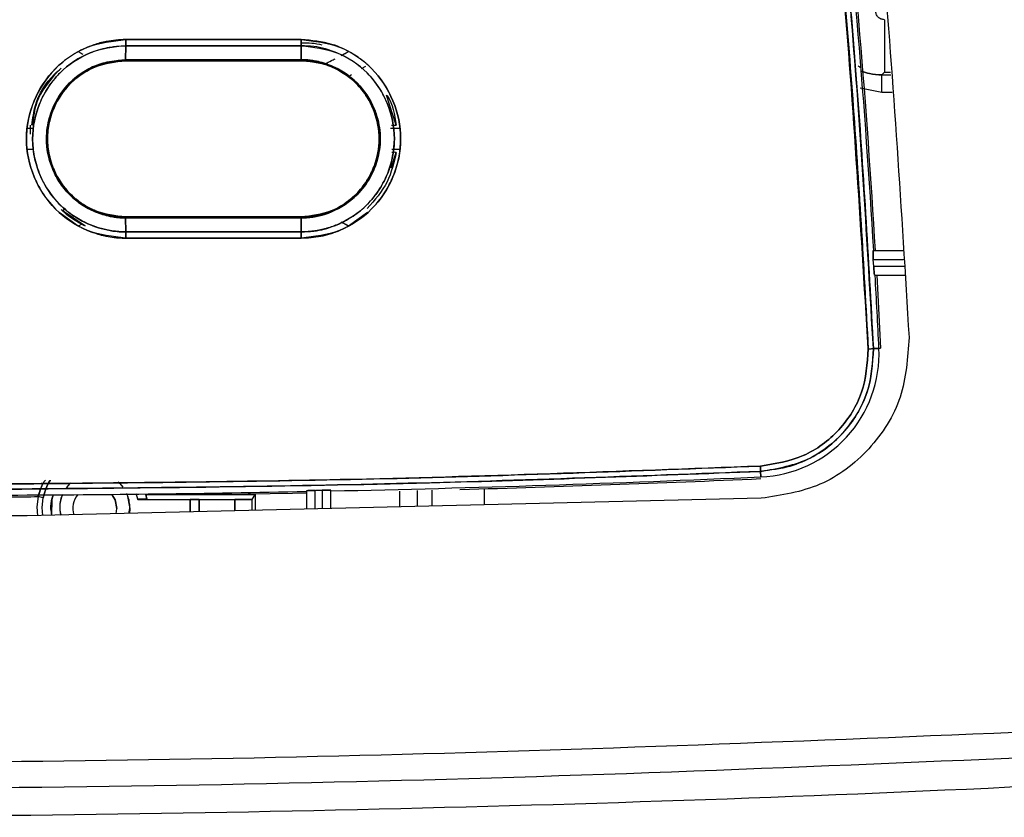
# Model space of a CAD drawing. Units: millimetres. Extents: x -2767 to -2244, y -5528 to -5146.
# Drawn here: x -2522 to -2519, y -5359 to -5356 of the extents above; entities that cross this region are included whole.
import ezdxf

# ---------------------------------------------------------------- set-up
doc = ezdxf.new("R2010")
doc.units = ezdxf.units.MM

msp = doc.modelspace()

# ---------------------------------------------------------------- linework, layer by layer
at = {"color": 7, "linetype": 'Continuous', "lineweight": 25}
for p, q in [((-2519.12143, -5355.78874), (-2519.12143, -5355.98862)), ((-2522.00342, -5355.8762), (-2522.00401, -5355.8762)), ((-2522.00348, -5355.8876), (-2522.0039, -5355.9406)), ((-2522.0039, -5355.9406), (-2522.00348, -5355.8876)), ((-2521.72287, -5355.8876), (-2521.72287, -5355.8876)), ((-2521.6185, -5355.8876), (-2521.6185, -5355.8876)), ((-2521.33718, -5355.9406), (-2521.33661, -5355.8876)), ((-2521.33661, -5355.8876), (-2521.33718, -5355.9406)), ((-2522.18446, -5355.90993), (-2522.16657, -5355.91933)), ((-2521.18564, -5355.92504), (-2521.15689, -5355.90993)), ((-2522.00401, -5355.94451), (-2521.72287, -5355.94451)), ((-2522.004, -5355.94451), (-2521.33732, -5355.94451)), ((-2521.62688, -5355.94451), (-2521.6185, -5355.94451)), ((-2521.09251, -5355.96598), (-2521.10933, -5355.97595)), ((-2521.14646, -5355.9987), (-2521.15685, -5356.00577)), ((-2521.14644, -5355.99866), (-2521.15684, -5356.00576)), ((-2521.15684, -5356.00576), (-2521.15683, -5356.00576)), ((-2521.15684, -5356.00576), (-2521.14979, -5356.01133)), ((-2521.14979, -5356.01134), (-2521.14978, -5356.01134)), ((-2519.13107, -5355.99825), (-2519.12143, -5355.98862)), ((-2519.13107, -5356.06488), (-2519.13107, -5355.99825)), ((-2520.97598, -5356.18906), (-2521.01272, -5356.0752)), ((-2522.37904, -5356.20111), (-2522.35671, -5356.20045)), ((-2522.37903, -5356.20111), (-2522.35671, -5356.20045)), ((-2522.36519, -5356.22305), (-2522.36519, -5356.18889)), ((-2521.04551, -5356.18907), (-2521.04412, -5356.19734)), ((-2520.99345, -5356.18905), (-2520.97598, -5356.18906)), ((-2520.99073, -5356.20028), (-2520.96232, -5356.20111)), ((-2522.35317, -5356.28187), (-2522.37904, -5356.28111)), ((-2522.35675, -5356.28176), (-2522.37903, -5356.28111)), ((-2521.04412, -5356.28488), (-2521.04552, -5356.29315)), ((-2521.04535, -5356.29318), (-2521.04535, -5356.29318)), ((-2520.9947, -5356.3514), (-2520.97598, -5356.29317)), ((-2520.99047, -5356.29317), (-2520.99316, -5356.29317)), ((-2520.96232, -5356.28111), (-2520.99074, -5356.28194)), ((-2520.97598, -5356.29317), (-2520.98211, -5356.29317)), ((-2522.18444, -5356.47642), (-2522.19162, -5356.47077)), ((-2521.14982, -5356.47084), (-2521.15689, -5356.4764)), ((-2521.15683, -5356.47646), (-2521.15683, -5356.47647)), ((-2522.18446, -5356.57227), (-2522.25684, -5356.52098)), ((-2522.1584, -5356.57179), (-2522.24444, -5356.51321)), ((-2522.24411, -5356.51344), (-2522.23209, -5356.50631)), ((-2521.33732, -5356.53772), (-2522.004, -5356.53772)), ((-2521.72287, -5356.53772), (-2521.72287, -5356.54163)), ((-2521.08452, -5356.52098), (-2521.1569, -5356.57227)), ((-2522.17016, -5356.56477), (-2522.18447, -5356.57229)), ((-2522.00348, -5356.59462), (-2522.0039, -5356.54162)), ((-2522.0039, -5356.54163), (-2521.33718, -5356.54163)), ((-2521.33718, -5356.54163), (-2522.0039, -5356.54163)), ((-2522.0039, -5356.54163), (-2522.00348, -5356.59462)), ((-2521.33657, -5356.59463), (-2521.33718, -5356.54163)), ((-2521.33718, -5356.54163), (-2521.33657, -5356.59463)), ((-2521.19618, -5356.5643), (-2521.19653, -5356.56411)), ((-2521.15688, -5356.57229), (-2521.16866, -5356.56611)), ((-2522.00401, -5356.60603), (-2522.00342, -5356.60603)), ((-2522.00348, -5356.59463), (-2521.33657, -5356.59463)), ((-2521.33657, -5356.59463), (-2522.00348, -5356.59463)), ((-2521.3365, -5356.6182), (-2522.00341, -5356.61819)), ((-2522.00341, -5356.61819), (-2521.3365, -5356.6182)), ((-2519.16456, -5356.66572), (-2519.05093, -5356.66572)), ((-2519.16224, -5356.72572), (-2519.16378, -5356.69905)), ((-2519.16378, -5356.69905), (-2519.04862, -5356.69905)), ((-2519.04676, -5356.72572), (-2519.16224, -5356.72572)), ((-2519.15919, -5356.75905), (-2519.04444, -5356.75905)), ((-2519.15041, -5356.75905), (-2519.13597, -5357.0365)), ((-2519.16338, -5357.03776), (-2519.1424, -5357.03681)), ((-2519.1424, -5357.03681), (-2519.16338, -5357.03776)), ((-2519.13597, -5357.0365), (-2519.15003, -5357.03718)), ((-2519.14389, -5357.03688), (-2519.13597, -5357.0365)), ((-2519.5926, -5357.48397), (-2519.59174, -5357.50393)), ((-2519.59177, -5357.50313), (-2519.59258, -5357.48397)), ((-2519.59079, -5357.5252), (-2519.59168, -5357.50393)), ((-2519.59168, -5357.50393), (-2519.59079, -5357.5252)), ((-2521.31734, -5357.57796), (-2521.31734, -5357.64772)), ((-2521.28401, -5357.64692), (-2521.28401, -5357.57612)), ((-2521.25734, -5357.57557), (-2521.25734, -5357.64628)), ((-2521.22401, -5357.64548), (-2521.22401, -5357.57603)), ((-2519.58924, -5357.60626), (-2522.37804, -5357.67316)), ((-2522.31655, -5357.604), (-2522.33613, -5357.59996)), ((-2521.96523, -5357.5882), (-2521.95756, -5357.61024)), ((-2521.95756, -5357.61024), (-2521.96304, -5357.59033)), ((-2521.95756, -5357.61024), (-2521.75876, -5357.61024)), ((-2521.92758, -5357.59238), (-2521.92368, -5357.60995)), ((-2521.92368, -5357.60995), (-2521.92758, -5357.59238)), ((-2521.62371, -5357.59221), (-2521.90708, -5357.59221)), ((-2521.90708, -5357.59221), (-2521.62371, -5357.59221)), ((-2521.75876, -5357.61024), (-2521.75876, -5357.65831)), ((-2521.75841, -5357.61083), (-2521.75876, -5357.61024)), ((-2521.75841, -5357.6583), (-2521.75841, -5357.61083)), ((-2521.72508, -5357.6575), (-2521.72508, -5357.61112)), ((-2521.72508, -5357.61112), (-2521.58944, -5357.61112)), ((-2521.72508, -5357.61112), (-2521.72508, -5357.6575)), ((-2521.62371, -5357.59221), (-2521.51169, -5357.59221)), ((-2521.58944, -5357.61112), (-2521.58944, -5357.65424)), ((-2521.58944, -5357.65424), (-2521.58944, -5357.61112)), ((-2521.52277, -5357.61054), (-2521.51169, -5357.59221)), ((-2521.52277, -5357.65265), (-2521.52277, -5357.61054)), ((-2521.51169, -5357.59221), (-2521.51169, -5357.65238)), ((-2522.03994, -5357.6651), (-2522.03734, -5357.64445)), ((-2521.99105, -5357.66388), (-2521.98734, -5357.64445)), ((-2521.98734, -5357.64445), (-2521.98884, -5357.66434)), ((-2522.37804, -5357.67316), (-2524.82997, -5357.67316))]:
    msp.add_line(p, q, dxfattribs=at)
at = {"color": 8, "linetype": 'Continuous', "lineweight": 25}
for p, q in [((-2519.13107, -5355.99825), (-2519.09734, -5355.99825)), ((-2519.12143, -5355.98862), (-2519.09801, -5355.98862)), ((-2519.13107, -5356.06488), (-2519.21386, -5356.0491)), ((-2519.13107, -5356.06488), (-2519.21386, -5356.0491)), ((-2519.09271, -5356.06488), (-2519.13107, -5356.06488)), ((-2520.96297, -5357.57877), (-2520.96297, -5357.63921)), ((-2520.89634, -5357.57708), (-2520.89634, -5357.63762)), ((-2520.83991, -5357.63626), (-2520.83991, -5357.5756)), ((-2520.64004, -5357.63147), (-2520.64004, -5357.57001))]:
    msp.add_line(p, q, dxfattribs=at)
at = {"color": 7, "linetype": 'Continuous', "lineweight": 25, "flags": 128}
for points in [[(-2522.0034, -5355.86403), (-2521.92005, -5355.86403), (-2521.83669, -5355.86403), (-2521.75333, -5355.86403), (-2521.66997, -5355.86403), (-2521.58662, -5355.86403), (-2521.50326, -5355.86403), (-2521.41991, -5355.86403), (-2521.33655, -5355.86403)], [(-2522.03261, -5357.54434), (-2522.0264, -5357.55017), (-2522.01387, -5357.56464)], [(-2522.229, -5357.56671), (-2522.21496, -5357.55017), (-2522.21253, -5357.5478)], [(-2521.28401, -5357.57612), (-2521.28068, -5357.57605), (-2521.27734, -5357.57598), (-2521.27401, -5357.57591), (-2521.27068, -5357.57584), (-2521.26734, -5357.57577), (-2521.26401, -5357.5757), (-2521.26068, -5357.57564), (-2521.25734, -5357.57557)], [(-2522.33613, -5357.59996), (-2522.34062, -5357.63927), (-2522.33891, -5357.67227)], [(-2522.31877, -5357.67201), (-2522.32066, -5357.6415), (-2522.31655, -5357.604)], [(-2522.31877, -5357.67201), (-2522.32066, -5357.6415), (-2522.31655, -5357.604)], [(-2522.27926, -5357.59316), (-2522.28405, -5357.61147), (-2522.28519, -5357.67114)], [(-2522.03734, -5357.64445), (-2522.04369, -5357.61256), (-2522.05648, -5357.59131)], [(-2522.05648, -5357.59131), (-2522.04369, -5357.61256), (-2522.03734, -5357.64445)], [(-2521.99865, -5357.59072), (-2521.99749, -5357.59342), (-2521.98734, -5357.64445)], [(-2521.31734, -5357.58672), (-2521.36948, -5357.58775), (-2521.62371, -5357.59221)]]:
    msp.add_lwpolyline(points, dxfattribs=at)
at = {"color": 7, "linetype": 'Continuous', "lineweight": 25}
for centre, radius, start, end in [((-2552.56569, -5358.63678), 33.46156, 3.376971, 6.195231), ((-2552.56569, -5358.63678), 33.468, 3.376321, 6.194035), ((-2552.56569, -5358.63678), 33.46156, 2.740646, 3.216893), ((-2519.61069, -5357.0569), 0.46872, 272.43267, 2.45635), ((-2519.42958, -5351.17048), 5.87332, 272.406783, 272.597683), ((-2522.7705, -5284.95178), 72.64304, 271.2198534, 272.5087315), ((-2522.7705, -5284.95178), 72.64948, 271.6064355, 272.5087041), ((-2522.7705, -5284.95178), 72.64304, 270.254202, 271.1462228), ((-2522.7705, -5284.95178), 72.64948, 270.2542014, 270.3425688), ((-2522.12068, -5357.64445), 0.13333, 157.26038, 191.24472), ((-2522.12068, -5357.64445), 0.08333, 141.40728, 197.35061), ((-2522.12068, -5357.64445), 0.08333, 141.40728, 197.13125)]:
    msp.add_arc(centre, radius, start, end, dxfattribs=at)
for points in [[(-2519.51531, -5352.68652), (-2519.43638, -5353.16218), (-2519.27851, -5354.11349), (-2519.11587, -5355.55155), (-2519.0573, -5356.51409), (-2519.02802, -5356.99536)], [(-2519.02802, -5356.99536), (-2519.03321, -5357.07268), (-2519.0436, -5357.22732), (-2519.1709, -5357.42734), (-2519.35942, -5357.5711), (-2519.51263, -5357.59454), (-2519.58924, -5357.60626)]]:
    msp.add_open_spline(points, degree=3, dxfattribs=at)
for points, knots in [([(-2519.18293, -5357.03862), (-2519.21211, -5356.55905), (-2519.27045, -5355.60034), (-2519.43245, -5354.16774), (-2519.58967, -5353.22017), (-2519.66831, -5352.74616)], [0, 0, 0, 0, 0.3334224, 0.6665484, 1, 1, 1, 1]), ([(-2519.66831, -5352.74616), (-2519.60121, -5353.14423), (-2519.46708, -5353.93996), (-2519.33207, -5355.05589), (-2519.23616, -5356.08886), (-2519.20068, -5356.72193), (-2519.18293, -5357.03862)], [0, 0, 0, 0, 0.2801317, 0.5599784, 0.7798872, 1, 1, 1, 1]), ([(-2519.64901, -5352.74265), (-2519.58583, -5353.11606), (-2519.4615, -5353.85089), (-2519.32494, -5354.94221), (-2519.22222, -5356.00056), (-2519.18276, -5356.69608), (-2519.16338, -5357.03776)], [0, 0, 0, 0, 0.2626487, 0.5168651, 0.7626489, 1, 1, 1, 1]), ([(-2519.16338, -5357.03776), (-2519.18687, -5356.63457), (-2519.23383, -5355.82854), (-2519.35147, -5354.70998), (-2519.48872, -5353.681), (-2519.59556, -5353.05553), (-2519.64901, -5352.74265)], [0, 0, 0, 0, 0.2800955, 0.5599342, 0.7798564, 1, 1, 1, 1]), ([(-2519.12143, -5355.78874), (-2519.12562, -5355.78829), (-2519.13212, -5355.7876), (-2519.13988, -5355.78344), (-2519.14519, -5355.77911), (-2519.14947, -5355.77383), (-2519.15361, -5355.76606), (-2519.1543, -5355.75962), (-2519.15474, -5355.75543)], [0, 0, 0, 0, 0.2395007, 0.371258, 0.5000014, 0.6317444, 0.7604993, 1, 1, 1, 1]), ([(-2519.12143, -5355.78874), (-2519.12562, -5355.78829), (-2519.13212, -5355.7876), (-2519.13988, -5355.78344), (-2519.14519, -5355.77911), (-2519.14947, -5355.77383), (-2519.15361, -5355.76606), (-2519.1543, -5355.75962), (-2519.15474, -5355.75543)], [0, 0, 0, 0, 0.2395007, 0.371258, 0.5000014, 0.6317444, 0.7604993, 1, 1, 1, 1]), ([(-2522.0034, -5355.86403), (-2522.02824, -5355.86541), (-2522.06134, -5355.86724), (-2522.10952, -5355.87889), (-2522.15631, -5355.89483), (-2522.20375, -5355.92014), (-2522.23842, -5355.94577), (-2522.25588, -5355.96083), (-2522.26455, -5355.969), (-2522.26885, -5355.97325), (-2522.26992, -5355.97433), (-2522.2702, -5355.9746), (-2522.27027, -5355.97467), (-2522.27028, -5355.97469), (-2522.27029, -5355.97469), (-2522.27029, -5355.9747), (-2522.2703, -5355.9747), (-2522.27034, -5355.97474), (-2522.27049, -5355.9749), (-2522.27105, -5355.97546), (-2522.30544, -5356.01032), (-2522.33777, -5356.06008), (-2522.37202, -5356.15117), (-2522.38915, -5356.24978), (-2522.36625, -5356.35855), (-2522.32221, -5356.44642), (-2522.26191, -5356.52498), (-2522.17771, -5356.58053), (-2522.10951, -5356.6034), (-2522.08599, -5356.60895), (-2522.0798, -5356.61025), (-2522.07811, -5356.6106), (-2522.07759, -5356.6107), (-2522.06746, -5356.61275), (-2522.05526, -5356.61469), (-2522.04285, -5356.61604), (-2522.04049, -5356.6163), (-2522.04019, -5356.61634), (-2522.0401, -5356.61635), (-2522.04007, -5356.61636), (-2522.04005, -5356.61636), (-2522.04005, -5356.61636), (-2522.04005, -5356.61636), (-2522.04005, -5356.61636), (-2522.04005, -5356.61636), (-2522.04009, -5356.61636), (-2522.04028, -5356.61635), (-2522.04078, -5356.61631), (-2522.04127, -5356.61626), (-2522.04162, -5356.61624), (-2522.04166, -5356.61624), (-2522.04167, -5356.61624), (-2522.04168, -5356.61624), (-2522.04168, -5356.61624), (-2522.04167, -5356.61624), (-2522.04167, -5356.61625), (-2522.04162, -5356.61625), (-2522.04148, -5356.61627), (-2522.04051, -5356.61638), (-2522.03407, -5356.61699), (-2522.02142, -5356.61794), (-2522.00962, -5356.61811), (-2522.00341, -5356.61819)], [0, 0, 0, 0, 0.0628249, 0.0837383, 0.1254694, 0.1878676, 0.2190445, 0.2346303, 0.2462925, 0.249222, 0.2499617, 0.2501503, 0.2501993, 0.2502124, 0.2502162, 0.2502173, 0.250218, 0.2502343, 0.250371, 0.2507587, 0.2522384, 0.374539, 0.396095, 0.4991211, 0.623223, 0.6697422, 0.7478391, 0.8717559, 0.9178714, 0.9298051, 0.9329969, 0.9339005, 0.9341792, 0.9343427, 0.9601028, 0.9654377, 0.9659851, 0.9661409, 0.9661892, 0.9662179, 0.9662249, 0.9662266, 0.9662273, 0.9662282, 0.9662304, 0.9662382, 0.9663188, 0.9667158, 0.9675061, 0.9675808, 0.9675997, 0.9676046, 0.9676059, 0.9676065, 0.967608, 0.9676124, 0.9676305, 0.9677035, 0.967997, 0.9700582, 0.9842337, 1, 1, 1, 1]), ([(-2522.00341, -5356.61819), (-2522.05287, -5356.61236), (-2522.15147, -5356.60074), (-2522.2773, -5356.51405), (-2522.35998, -5356.38918), (-2522.39083, -5356.24142), (-2522.36012, -5356.09355), (-2522.27756, -5355.96834), (-2522.15158, -5355.88153), (-2522.05289, -5355.86988), (-2522.0034, -5355.86403)], [0, 0, 0, 0, 0.1254525, 0.2500927, 0.3748853, 0.4997116, 0.624684, 0.7496916, 0.8744737, 1, 1, 1, 1]), ([(-2522.00348, -5355.88763), (-2522.00347, -5355.88601), (-2522.00344, -5355.88275), (-2522.00342, -5355.87687), (-2522.0034, -5355.87056), (-2522.0034, -5355.86619), (-2522.0034, -5355.86403)], [0, 0, 0, 0, 0.2476257, 0.5000715, 0.7524802, 1, 1, 1, 1]), ([(-2522.0034, -5355.86403), (-2522.0034, -5355.86619), (-2522.00341, -5355.87056), (-2522.00342, -5355.87686), (-2522.00345, -5355.88273), (-2522.00347, -5355.88599), (-2522.00348, -5355.8876)], [0, 0, 0, 0, 0.2475716, 0.4999978, 0.7524241, 1, 1, 1, 1]), ([(-2521.33655, -5355.86403), (-2521.46103, -5355.86403), (-2521.68331, -5355.86403), (-2521.9056, -5355.86403), (-2522.0034, -5355.86403)], [0, 0, 0, 0, 0.56, 1, 1, 1, 1]), ([(-2521.33661, -5355.8876), (-2521.3366, -5355.88599), (-2521.33658, -5355.88273), (-2521.33655, -5355.87686), (-2521.33654, -5355.87056), (-2521.33655, -5355.86619), (-2521.33655, -5355.86403)], [0, 0, 0, 0, 0.2475748, 0.4999999, 0.7524251, 1, 1, 1, 1]), ([(-2521.33655, -5355.86403), (-2521.33655, -5355.86619), (-2521.33654, -5355.87056), (-2521.33655, -5355.87686), (-2521.33657, -5355.88273), (-2521.3366, -5355.88599), (-2521.33661, -5355.8876)], [0, 0, 0, 0, 0.2475749, 0.5000001, 0.7524252, 1, 1, 1, 1]), ([(-2521.33655, -5355.86403), (-2521.28706, -5355.86978), (-2521.18838, -5355.88123), (-2521.06254, -5355.96807), (-2520.97978, -5356.09296), (-2520.94886, -5356.24079), (-2520.97964, -5356.38871), (-2521.06226, -5356.51394), (-2521.18823, -5356.60094), (-2521.28699, -5356.61243), (-2521.3365, -5356.6182)], [0, 0, 0, 0, 0.1254174, 0.2500821, 0.3749072, 0.4997163, 0.6246666, 0.7497007, 0.8744997, 1, 1, 1, 1]), ([(-2521.3365, -5356.6182), (-2521.31166, -5356.61686), (-2521.27442, -5356.61486), (-2521.23235, -5356.60383), (-2521.21369, -5356.59765), (-2521.20499, -5356.59447), (-2521.2, -5356.59258), (-2521.19552, -5356.5908), (-2521.19274, -5356.58966), (-2521.19199, -5356.58935), (-2521.19176, -5356.58925), (-2521.1465, -5356.57036), (-2521.07574, -5356.52364), (-2521.0197, -5356.44898), (-2520.99705, -5356.40518), (-2520.98845, -5356.38562), (-2520.96835, -5356.33437), (-2520.94994, -5356.23554), (-2520.97971, -5356.09321), (-2521.04079, -5356.00054), (-2521.09866, -5355.9471), (-2521.1469, -5355.91255), (-2521.22799, -5355.8738), (-2521.29707, -5355.86758), (-2521.33655, -5355.86403)], [0, 0, 0, 0, 0.0630351, 0.0944832, 0.1101943, 0.1130189, 0.1180466, 0.12375, 0.1252681, 0.1256934, 0.1258227, 0.1258963, 0.2503913, 0.3345845, 0.3605448, 0.3756591, 0.3889081, 0.5005283, 0.6250334, 0.7495546, 0.7750114, 0.8251426, 0.9000586, 1, 1, 1, 1]), ([(-2522.00348, -5355.8876), (-2522.04983, -5355.89303), (-2522.14231, -5355.90385), (-2522.22872, -5355.96381), (-2522.29109, -5356.03132), (-2522.3398, -5356.11138), (-2522.36172, -5356.21758), (-2522.35237, -5356.31104), (-2522.32786, -5356.39028), (-2522.27886, -5356.47079), (-2522.21026, -5356.53182), (-2522.13405, -5356.57254), (-2522.07161, -5356.58975), (-2522.02528, -5356.59431), (-2522.00911, -5356.59454), (-2522.00348, -5356.59462)], [0, 0, 0, 0, 0.1251604, 0.249696, 0.2731775, 0.3747864, 0.4994693, 0.5593055, 0.6282268, 0.7229207, 0.8111332, 0.8738744, 0.9561203, 0.9847308, 1, 1, 1, 1]), ([(-2522.00348, -5356.5946), (-2522.00369, -5356.5946), (-2522.00564, -5356.59458), (-2522.01231, -5356.59445), (-2522.03607, -5356.59354), (-2522.08665, -5356.58701), (-2522.1684, -5356.559), (-2522.26382, -5356.49241), (-2522.32514, -5356.3991), (-2522.34991, -5356.31853), (-2522.35627, -5356.27266), (-2522.35883, -5356.20368), (-2522.34268, -5356.12558), (-2522.30322, -5356.05125), (-2522.27531, -5356.01422), (-2522.22848, -5355.96354), (-2522.16178, -5355.91951), (-2522.09168, -5355.89801), (-2522.05749, -5355.89171), (-2522.03443, -5355.88858), (-2522.01511, -5355.88798), (-2522.00348, -5355.88763)], [0, 0, 0, 0, 0.0005841, 0.0052722, 0.0181041, 0.0650561, 0.143036, 0.250199, 0.3746468, 0.437247, 0.4776983, 0.4997967, 0.6244166, 0.6871283, 0.7270471, 0.7497416, 0.8742136, 0.9369746, 0.9476256, 0.9684586, 1, 1, 1, 1]), ([(-2521.33661, -5355.8876), (-2521.46109, -5355.8876), (-2521.68338, -5355.8876), (-2521.90567, -5355.8876), (-2522.00348, -5355.8876)], [0, 0, 0, 0, 0.56, 1, 1, 1, 1]), ([(-2522.00348, -5355.8876), (-2521.87899, -5355.8876), (-2521.6567, -5355.8876), (-2521.43441, -5355.8876), (-2521.33661, -5355.8876)], [0, 0, 0, 0, 0.560015, 1, 1, 1, 1]), ([(-2521.33734, -5355.87609), (-2521.31032, -5355.87616), (-2521.28323, -5355.87623), (-2521.25804, -5355.88481), (-2521.25799, -5355.88482)], [0, 0, 0, 0, 0.998018, 1, 1, 1, 1]), ([(-2521.33657, -5356.59463), (-2521.32079, -5356.59403), (-2521.27771, -5356.59239), (-2521.20992, -5356.57412), (-2521.1413, -5356.53887), (-2521.08311, -5356.49126), (-2521.03859, -5356.43526), (-2520.99646, -5356.35275), (-2520.97369, -5356.23925), (-2520.99615, -5356.13162), (-2521.03725, -5356.04915), (-2521.09378, -5355.97525), (-2521.18467, -5355.91553), (-2521.27449, -5355.89), (-2521.32083, -5355.88821), (-2521.33661, -5355.8876)], [0, 0, 0, 0, 0.0427719, 0.1167321, 0.1880417, 0.2505413, 0.3192003, 0.3803798, 0.5006403, 0.6250835, 0.6699661, 0.7501082, 0.8744639, 0.9572449, 1, 1, 1, 1]), ([(-2521.33661, -5355.8876), (-2521.29026, -5355.89302), (-2521.1978, -5355.90382), (-2521.07984, -5355.98519), (-2521.00229, -5356.10226), (-2520.97618, -5356.22761), (-2520.98912, -5356.31568), (-2521.00316, -5356.35806), (-2521.00799, -5356.37056), (-2521.01832, -5356.39594), (-2521.03759, -5356.43229), (-2521.06434, -5356.4673), (-2521.07937, -5356.48368), (-2521.08418, -5356.48866), (-2521.11803, -5356.52295), (-2521.17187, -5356.55863), (-2521.23469, -5356.58009), (-2521.25718, -5356.58566), (-2521.2686, -5356.58809), (-2521.28272, -5356.59066), (-2521.30581, -5356.59374), (-2521.32492, -5356.59428), (-2521.33657, -5356.5946)], [0, 0, 0, 0, 0.1251047, 0.2495927, 0.3741828, 0.4987347, 0.5875795, 0.6123819, 0.6198259, 0.6239626, 0.6867502, 0.7306565, 0.7431867, 0.7470952, 0.7494325, 0.8739903, 0.9164791, 0.9294168, 0.9368613, 0.9481531, 0.9683884, 1, 1, 1, 1]), ([(-2522.18445, -5355.90996), (-2522.18281, -5355.91082), (-2522.17584, -5355.9145), (-2522.17059, -5355.91724), (-2522.16657, -5355.91933)], [0, 0, 0, 0, 0.2345452, 1, 1, 1, 1]), ([(-2521.24977, -5355.95729), (-2521.24793, -5355.95667), (-2521.24411, -5355.95539), (-2521.22779, -5355.9472), (-2521.21281, -5355.93937), (-2521.20789, -5355.9368)], [0, 0, 0, 0, 0.3835792, 0.7976308, 1, 1, 1, 1]), ([(-2521.18555, -5355.9251), (-2521.18032, -5355.92233), (-2521.17274, -5355.91831), (-2521.16273, -5355.91304), (-2521.15847, -5355.91079), (-2521.1569, -5355.90996)], [0, 0, 0, 0, 0.58339649, 0.84662473, 1, 1, 1, 1]), ([(-2522.35951, -5356.18889), (-2522.35637, -5356.1638), (-2522.34751, -5356.09293), (-2522.30103, -5356.01833), (-2522.2575, -5355.98052), (-2522.24864, -5355.97282)], [0, 0, 0, 0, 0.3038755, 0.8583047, 1, 1, 1, 1]), ([(-2522.0039, -5356.54162), (-2522.04326, -5356.53693), (-2522.12173, -5356.52758), (-2522.20694, -5356.46908), (-2522.2573, -5356.40618), (-2522.29298, -5356.33589), (-2522.31004, -5356.25049), (-2522.29922, -5356.17774), (-2522.28736, -5356.14182), (-2522.28323, -5356.13109), (-2522.28022, -5356.12367), (-2522.26397, -5356.08668), (-2522.22164, -5356.02464), (-2522.14622, -5355.97275), (-2522.07177, -5355.94549), (-2522.02735, -5355.94229), (-2522.0039, -5355.9406)], [0, 0, 0, 0, 0.1250924, 0.2494054, 0.3168886, 0.3812692, 0.4996237, 0.5879, 0.6127641, 0.6203176, 0.6246135, 0.6383424, 0.7493302, 0.8584877, 0.9252738, 1, 1, 1, 1]), ([(-2522.0039, -5355.94062), (-2522.04204, -5355.94488), (-2522.10056, -5355.9514), (-2522.17333, -5355.99045), (-2522.23434, -5356.04103), (-2522.28137, -5356.11453), (-2522.30053, -5356.18339), (-2522.30421, -5356.22334), (-2522.3046, -5356.24116), (-2522.30353, -5356.28475), (-2522.28555, -5356.36263), (-2522.22232, -5356.45932), (-2522.13831, -5356.51439), (-2522.07869, -5356.53273), (-2522.04968, -5356.53811), (-2522.03008, -5356.54078), (-2522.01379, -5356.54129), (-2522.0039, -5356.5416)], [0, 0, 0, 0, 0.12101702, 0.18564751, 0.26042311, 0.37227557, 0.45777792, 0.48603851, 0.5001937, 0.51465736, 0.62521064, 0.74994588, 0.87423931, 0.93693147, 0.94803626, 0.9684205, 1, 1, 1, 1]), ([(-2522.004, -5355.94451), (-2522.01782, -5355.94512), (-2522.05671, -5355.94683), (-2522.13192, -5355.96843), (-2522.21814, -5356.02479), (-2522.27225, -5356.10613), (-2522.29608, -5356.17994), (-2522.30291, -5356.24097), (-2522.29618, -5356.30208), (-2522.27229, -5356.37619), (-2522.21807, -5356.45679), (-2522.12043, -5356.52387), (-2522.04289, -5356.53309), (-2522.004, -5356.53772)], [0, 0, 0, 0, 0.044711, 0.1257454, 0.2500956, 0.3697055, 0.4336388, 0.4999175, 0.5668007, 0.6310223, 0.7503582, 0.8747939, 1, 1, 1, 1]), ([(-2522.004, -5356.53768), (-2522.04302, -5356.53362), (-2522.08212, -5356.52955), (-2522.11857, -5356.51442), (-2522.12107, -5356.51337), (-2522.13024, -5356.50938), (-2522.16421, -5356.49274), (-2522.2002, -5356.46618), (-2522.23533, -5356.42767), (-2522.26259, -5356.38937), (-2522.29164, -5356.32567), (-2522.30295, -5356.25743), (-2522.29768, -5356.18805), (-2522.27676, -5356.11306), (-2522.24081, -5356.05846), (-2522.21251, -5356.03015), (-2522.20875, -5356.02646), (-2522.18071, -5356.00036), (-2522.1152, -5355.95748), (-2522.04288, -5355.94907), (-2522.00399, -5355.94455)], [0, 0, 0, 0, 0.1251573, 0.1254243, 0.127646, 0.1339195, 0.157771, 0.2500199, 0.2758777, 0.3263186, 0.4013953, 0.5006051, 0.5458985, 0.6257631, 0.7502669, 0.7508466, 0.7552433, 0.7673071, 0.8748638, 1, 1, 1, 1]), ([(-2522.0039, -5355.9406), (-2522.0039, -5355.94118), (-2522.00392, -5355.94234), (-2522.00394, -5355.94356), (-2522.00397, -5355.94436), (-2522.00399, -5355.94446), (-2522.004, -5355.94451)], [0, 0, 0, 0, 0.2475749, 0.5, 0.7524251, 1, 1, 1, 1]), ([(-2522.004, -5355.94451), (-2521.87955, -5355.94451), (-2521.65732, -5355.94451), (-2521.4351, -5355.94451), (-2521.33732, -5355.94451)], [0, 0, 0, 0, 0.55999999, 1, 1, 1, 1]), ([(-2522.00399, -5355.94455), (-2522.00398, -5355.9445), (-2522.00397, -5355.9444), (-2522.00394, -5355.9436), (-2522.00392, -5355.94237), (-2522.0039, -5355.9412), (-2522.0039, -5355.94062)], [0, 0, 0, 0, 0.2475997, 0.5000525, 0.7524779, 1, 1, 1, 1]), ([(-2522.0039, -5355.9406), (-2521.87944, -5355.9406), (-2521.6572, -5355.9406), (-2521.43496, -5355.9406), (-2521.33718, -5355.9406)], [0, 0, 0, 0, 0.56, 1, 1, 1, 1]), ([(-2521.33718, -5355.9406), (-2521.46163, -5355.9406), (-2521.68387, -5355.9406), (-2521.90611, -5355.9406), (-2522.0039, -5355.9406)], [0, 0, 0, 0, 0.5600013, 1, 1, 1, 1]), ([(-2521.33718, -5355.9406), (-2521.33719, -5355.94118), (-2521.33721, -5355.94234), (-2521.33725, -5355.94356), (-2521.33728, -5355.94436), (-2521.33731, -5355.94446), (-2521.33732, -5355.94451)], [0, 0, 0, 0, 0.247575, 0.5000002, 0.7524253, 1, 1, 1, 1]), ([(-2521.33732, -5355.94451), (-2521.33731, -5355.94446), (-2521.33729, -5355.94436), (-2521.33725, -5355.94356), (-2521.33721, -5355.94234), (-2521.33719, -5355.94118), (-2521.33718, -5355.9406)], [0, 0, 0, 0, 0.24757497, 0.50000008, 0.75242514, 1, 1, 1, 1]), ([(-2521.33732, -5355.94451), (-2521.31893, -5355.94552), (-2521.27923, -5355.94772), (-2521.20453, -5355.97106), (-2521.12105, -5356.02698), (-2521.05596, -5356.12545), (-2521.0329, -5356.24175), (-2521.05301, -5356.33843), (-2521.08493, -5356.39838), (-2521.10502, -5356.42572), (-2521.11603, -5356.43859), (-2521.12176, -5356.4448), (-2521.12487, -5356.44805), (-2521.12649, -5356.4497), (-2521.12732, -5356.45053), (-2521.12756, -5356.45077), (-2521.12764, -5356.45086), (-2521.1278, -5356.45102), (-2521.12829, -5356.4515), (-2521.13006, -5356.45326), (-2521.15752, -5356.47991), (-2521.2233, -5356.5248), (-2521.2984, -5356.53331), (-2521.33732, -5356.53772)], [0, 0, 0, 0, 0.05945207, 0.12830342, 0.25080073, 0.37679209, 0.5002738, 0.62495109, 0.68762993, 0.71894356, 0.73458552, 0.74240281, 0.74631062, 0.74913058, 0.74989085, 0.75010854, 0.75021792, 0.75028928, 0.75085353, 0.75242301, 0.75836439, 0.87476612, 1, 1, 1, 1]), ([(-2521.33732, -5356.53772), (-2521.29961, -5356.53352), (-2521.24212, -5356.52711), (-2521.17318, -5356.49013), (-2521.12489, -5356.45149), (-2521.08607, -5356.4023), (-2521.05153, -5356.33278), (-2521.03396, -5356.24158), (-2521.05127, -5356.15032), (-2521.08568, -5356.08044), (-2521.13633, -5356.01649), (-2521.22133, -5355.95768), (-2521.29892, -5355.94887), (-2521.33732, -5355.94451)], [0, 0, 0, 0, 0.1212498, 0.184822, 0.2500648, 0.3203183, 0.3855861, 0.4999695, 0.6137134, 0.6792944, 0.7503594, 0.8764444, 1, 1, 1, 1]), ([(-2521.33718, -5355.9406), (-2521.29794, -5355.9453), (-2521.21943, -5355.95469), (-2521.11903, -5356.02348), (-2521.07458, -5356.09059), (-2521.05852, -5356.12961), (-2521.0546, -5356.13954), (-2521.04217, -5356.1764), (-2521.03261, -5356.24047), (-2521.0441, -5356.31918), (-2521.07402, -5356.39209), (-2521.10915, -5356.43953), (-2521.15875, -5356.48532), (-2521.22667, -5356.52873), (-2521.29793, -5356.53705), (-2521.33718, -5356.54163)], [0, 0, 0, 0, 0.1247541, 0.2496294, 0.3745561, 0.3756748, 0.3844234, 0.4086661, 0.4999147, 0.5881203, 0.6593944, 0.7501104, 0.7735192, 0.8752716, 1, 1, 1, 1]), ([(-2521.33718, -5356.54163), (-2521.3302, -5356.54147), (-2521.29106, -5356.54055), (-2521.21363, -5356.52143), (-2521.1186, -5356.45899), (-2521.05265, -5356.35846), (-2521.03544, -5356.27313), (-2521.03813, -5356.19558), (-2521.05648, -5356.11795), (-2521.11892, -5356.02299), (-2521.20302, -5355.96774), (-2521.2656, -5355.94855), (-2521.29467, -5355.94361), (-2521.30928, -5355.94187), (-2521.32004, -5355.94104), (-2521.32919, -5355.94069), (-2521.33391, -5355.94061), (-2521.3363, -5355.9406), (-2521.33693, -5355.9406), (-2521.3371, -5355.9406), (-2521.33716, -5355.9406), (-2521.33717, -5355.9406), (-2521.33718, -5355.9406)], [0, 0, 0, 0, 0.0223046, 0.1251242, 0.2499552, 0.3766833, 0.4993717, 0.520586, 0.624627, 0.7495926, 0.8745066, 0.9372993, 0.9577162, 0.9686734, 0.9843411, 0.9921715, 0.9979328, 0.9994283, 0.9998297, 0.9999437, 0.9999791, 1, 1, 1, 1]), ([(-2522.26467, -5355.98699), (-2522.29497, -5356.02325), (-2522.34479, -5356.08286), (-2522.3545, -5356.15905), (-2522.3583, -5356.18889)], [0, 0, 0, 0, 0.6082986, 1, 1, 1, 1]), ([(-2521.01272, -5356.0752), (-2521.0121, -5356.07604), (-2520.98815, -5356.10803), (-2520.98198, -5356.14908), (-2520.97598, -5356.18906)], [0, 0, 0, 0, 0.0261178, 1, 1, 1, 1]), ([(-2520.99826, -5356.20023), (-2520.99788, -5356.20024), (-2520.99204, -5356.20046), (-2520.97939, -5356.20073), (-2520.96684, -5356.20101), (-2520.96232, -5356.20111)], [0, 0, 0, 0, 0.0425883, 0.6557929, 1, 1, 1, 1]), ([(-2520.97598, -5356.29317), (-2520.98483, -5356.33169), (-2521.0033, -5356.41201), (-2521.05789, -5356.47394), (-2521.0863, -5356.50617)], [0, 0, 0, 0, 0.4796061, 1, 1, 1, 1]), ([(-2520.96232, -5356.28111), (-2520.96702, -5356.28121), (-2520.97944, -5356.28147), (-2520.98772, -5356.28176), (-2520.99286, -5356.28194)], [0, 0, 0, 0, 0.3786026, 1, 1, 1, 1]), ([(-2522.15618, -5356.57278), (-2522.17868, -5356.56144), (-2522.21251, -5356.54439), (-2522.23959, -5356.51818), (-2522.24865, -5356.5094)], [0, 0, 0, 0, 0.6651958, 1, 1, 1, 1]), ([(-2522.24404, -5356.51349), (-2522.24128, -5356.51188), (-2522.23651, -5356.5091), (-2522.23334, -5356.50719), (-2522.232, -5356.50638)], [0, 0, 0, 0, 0.5792266, 1, 1, 1, 1]), ([(-2522.0039, -5356.5416), (-2522.0039, -5356.54103), (-2522.00392, -5356.53985), (-2522.00394, -5356.53863), (-2522.00397, -5356.53783), (-2522.00399, -5356.53773), (-2522.004, -5356.53768)], [0, 0, 0, 0, 0.2475232, 0.4999494, 0.752402, 1, 1, 1, 1]), ([(-2521.33732, -5356.53772), (-2521.46177, -5356.53772), (-2521.68399, -5356.53772), (-2521.90622, -5356.53772), (-2522.004, -5356.53772)], [0, 0, 0, 0, 0.56, 1, 1, 1, 1]), ([(-2522.004, -5356.53772), (-2522.00399, -5356.53777), (-2522.00397, -5356.53787), (-2522.00394, -5356.53867), (-2522.00392, -5356.53989), (-2522.00391, -5356.54105), (-2522.0039, -5356.54163)], [0, 0, 0, 0, 0.2475724, 0.49999499, 0.75242016, 1, 1, 1, 1]), ([(-2521.33718, -5356.54163), (-2521.33719, -5356.54105), (-2521.33721, -5356.53989), (-2521.33725, -5356.53867), (-2521.33729, -5356.53787), (-2521.33731, -5356.53777), (-2521.33732, -5356.53772)], [0, 0, 0, 0, 0.2475749, 0.4999999, 0.752425, 1, 1, 1, 1]), ([(-2521.33732, -5356.53772), (-2521.33731, -5356.53777), (-2521.33728, -5356.53787), (-2521.33725, -5356.53867), (-2521.33721, -5356.53989), (-2521.33719, -5356.54105), (-2521.33718, -5356.54163)], [0, 0, 0, 0, 0.24757477, 0.49999988, 0.75242505, 1, 1, 1, 1]), ([(-2521.1569, -5356.57227), (-2521.16164, -5356.56975), (-2521.17265, -5356.56392), (-2521.18089, -5356.55965), (-2521.18557, -5356.55721)], [0, 0, 0, 0, 0.4306717, 1, 1, 1, 1]), ([(-2522.00341, -5356.61819), (-2522.00341, -5356.61603), (-2522.00341, -5356.61167), (-2522.00342, -5356.60536), (-2522.00344, -5356.59948), (-2522.00347, -5356.59622), (-2522.00348, -5356.5946)], [0, 0, 0, 0, 0.2475165, 0.4999243, 0.7523713, 1, 1, 1, 1]), ([(-2522.00348, -5356.59463), (-2522.00346, -5356.59853), (-2522.00341, -5356.60551), (-2522.00341, -5356.61432), (-2522.0034, -5356.61819)], [0, 0, 0, 0, 0.5599953, 1, 1, 1, 1]), ([(-2521.33657, -5356.5946), (-2521.33656, -5356.59622), (-2521.33653, -5356.59948), (-2521.33651, -5356.60536), (-2521.3365, -5356.61167), (-2521.3365, -5356.61604), (-2521.3365, -5356.6182)], [0, 0, 0, 0, 0.2476267, 0.5000729, 0.7524813, 1, 1, 1, 1]), ([(-2521.3365, -5356.6182), (-2521.3365, -5356.61604), (-2521.3365, -5356.61167), (-2521.33651, -5356.60537), (-2521.33653, -5356.5995), (-2521.33656, -5356.59624), (-2521.33657, -5356.59463)], [0, 0, 0, 0, 0.2475749, 0.5000001, 0.7524252, 1, 1, 1, 1]), ([(-2519.16378, -5356.69905), (-2519.1639, -5356.69691), (-2519.16414, -5356.69257), (-2519.16452, -5356.68433), (-2519.16484, -5356.67523), (-2519.16489, -5356.66897), (-2519.16477, -5356.66612), (-2519.16463, -5356.66585), (-2519.16456, -5356.66572)], [0, 0, 0, 0, 0.1239647, 0.2508575, 0.5000627, 0.7492059, 0.8758457, 1, 1, 1, 1]), ([(-2519.16456, -5356.66572), (-2519.16468, -5356.66617), (-2519.1649, -5356.66707), (-2519.16485, -5356.67312), (-2519.16467, -5356.67968), (-2519.16445, -5356.68557), (-2519.16416, -5356.69212), (-2519.16391, -5356.69673), (-2519.16378, -5356.69905)], [0, 0, 0, 0, 0.2355118, 0.4801486, 0.6065518, 0.7353182, 0.8664628, 1, 1, 1, 1]), ([(-2519.15919, -5356.75905), (-2519.15927, -5356.75892), (-2519.15944, -5356.75865), (-2519.15989, -5356.75582), (-2519.16056, -5356.74956), (-2519.16129, -5356.74046), (-2519.16186, -5356.73221), (-2519.16212, -5356.72787), (-2519.16224, -5356.72572)], [0, 0, 0, 0, 0.1238775, 0.2507732, 0.4999341, 0.7491509, 0.8758707, 1, 1, 1, 1]), ([(-2519.16224, -5356.72572), (-2519.16199, -5356.73009), (-2519.16148, -5356.73883), (-2519.16056, -5356.74983), (-2519.15971, -5356.75754), (-2519.15936, -5356.75855), (-2519.15919, -5356.75905)], [0, 0, 0, 0, 0.2499765, 0.5000623, 0.749442, 1, 1, 1, 1]), ([(-2519.59214, -5357.48396), (-2519.53634, -5357.47497), (-2519.42501, -5357.45702), (-2519.28766, -5357.35282), (-2519.19504, -5357.20736), (-2519.18697, -5357.09488), (-2519.18293, -5357.03862)], [0, 0, 0, 0, 0.2506644, 0.500118, 0.7499497, 1, 1, 1, 1]), ([(-2519.18293, -5357.03862), (-2519.18697, -5357.09488), (-2519.19505, -5357.20735), (-2519.28765, -5357.35285), (-2519.42507, -5357.45696), (-2519.53638, -5357.47495), (-2519.59214, -5357.48396)], [0, 0, 0, 0, 0.2500501, 0.499873, 0.7494515, 1, 1, 1, 1]), ([(-2519.16338, -5357.03776), (-2519.16705, -5357.09491), (-2519.17263, -5357.18192), (-2519.22409, -5357.28807), (-2519.28821, -5357.37509), (-2519.37626, -5357.44407), (-2519.48464, -5357.4916), (-2519.55408, -5357.4996), (-2519.59168, -5357.50393)], [0, 0, 0, 0, 0.2419565, 0.3684013, 0.4987738, 0.7024708, 0.8388462, 1, 1, 1, 1]), ([(-2519.59168, -5357.50393), (-2519.52638, -5357.49249), (-2519.39601, -5357.46966), (-2519.25372, -5357.34432), (-2519.17241, -5357.19316), (-2519.16639, -5357.08959), (-2519.16338, -5357.03776)], [0, 0, 0, 0, 0.2801544, 0.5592656, 0.7794769, 1, 1, 1, 1]), ([(-2519.18293, -5357.03862), (-2519.18051, -5357.03851), (-2519.17547, -5357.03829), (-2519.16899, -5357.038), (-2519.16444, -5357.0378), (-2519.16373, -5357.03777), (-2519.16338, -5357.03776)], [0, 0, 0, 0, 0.2408162, 0.4999999, 0.7591837, 1, 1, 1, 1]), ([(-2519.59168, -5357.50393), (-2520.06777, -5357.52215), (-2521.01961, -5357.55859), (-2521.97223, -5357.56726), (-2522.44838, -5357.5716)], [0, 0, 0, 0, 0.5001676, 1, 1, 1, 1]), ([(-2522.44838, -5357.5716), (-2521.91519, -5357.56643), (-2520.96257, -5357.55721), (-2520.01076, -5357.52022), (-2519.59168, -5357.50393)], [0, 0, 0, 0, 0.5597046, 1, 1, 1, 1]), ([(-2522.4419, -5357.55158), (-2521.96677, -5357.54722), (-2521.01646, -5357.5385), (-2520.06693, -5357.50214), (-2519.59214, -5357.48396)], [0, 0, 0, 0, 0.4999766, 1, 1, 1, 1]), ([(-2519.59214, -5357.48396), (-2520.12417, -5357.50402), (-2521.07374, -5357.53982), (-2522.02404, -5357.54799), (-2522.4419, -5357.55158)], [0, 0, 0, 0, 0.5602841, 1, 1, 1, 1]), ([(-2519.59214, -5357.48396), (-2519.59205, -5357.48642), (-2519.59184, -5357.49153), (-2519.59165, -5357.49817), (-2519.59158, -5357.50284), (-2519.59165, -5357.50357), (-2519.59168, -5357.50393)], [0, 0, 0, 0, 0.2405654, 0.5000009, 0.7594359, 1, 1, 1, 1]), ([(-2519.59168, -5357.50393), (-2519.59165, -5357.50357), (-2519.59158, -5357.50284), (-2519.59165, -5357.49817), (-2519.59184, -5357.49153), (-2519.59204, -5357.48642), (-2519.59214, -5357.48396)], [0, 0, 0, 0, 0.240562, 0.4999983, 0.7594347, 1, 1, 1, 1]), ([(-2522.30843, -5357.53712), (-2522.3085, -5357.53718), (-2522.31633, -5357.54506), (-2522.32594, -5357.56725), (-2522.3328, -5357.58927), (-2522.33613, -5357.59996)], [0, 0, 0, 0, 0.0045036, 0.5165302, 1, 1, 1, 1]), ([(-2522.31655, -5357.604), (-2522.31346, -5357.59292), (-2522.30701, -5357.56973), (-2522.29755, -5357.54657), (-2522.28994, -5357.53798), (-2522.28987, -5357.5379)], [0, 0, 0, 0, 0.4755696, 0.9948126, 1, 1, 1, 1]), ([(-2522.28984, -5357.53802), (-2522.29003, -5357.53824), (-2522.29738, -5357.54654), (-2522.30685, -5357.56957), (-2522.31332, -5357.59253), (-2522.31655, -5357.604)], [0, 0, 0, 0, 0.013509, 0.5071526, 1, 1, 1, 1]), ([(-2522.02588, -5357.5508), (-2522.02605, -5357.55059), (-2522.02749, -5357.54878), (-2522.02943, -5357.54746), (-2522.03114, -5357.5463)], [0, 0, 0, 0, 0.1184551, 1, 1, 1, 1]), ([(-2522.33613, -5357.59996), (-2522.33104, -5357.58287), (-2522.32579, -5357.56525), (-2522.31667, -5357.55041), (-2522.3164, -5357.54997)], [0, 0, 0, 0, 0.9700479, 1, 1, 1, 1]), ([(-2521.31734, -5357.57796), (-2521.31721, -5357.57788), (-2521.31694, -5357.57772), (-2521.31411, -5357.57738), (-2521.30785, -5357.57693), (-2521.29876, -5357.57653), (-2521.29051, -5357.57626), (-2521.28616, -5357.57617), (-2521.28401, -5357.57612)], [0, 0, 0, 0, 0.1238633, 0.2508222, 0.5000168, 0.7491892, 0.875803, 1, 1, 1, 1]), ([(-2521.28401, -5357.57612), (-2521.28789, -5357.57621), (-2521.29408, -5357.57637), (-2521.30196, -5357.57666), (-2521.30917, -5357.57701), (-2521.31585, -5357.57745), (-2521.31685, -5357.57779), (-2521.31734, -5357.57796)], [0, 0, 0, 0, 0.2219655, 0.354364, 0.5007407, 0.7503688, 1, 1, 1, 1]), ([(-2521.22401, -5357.57603), (-2521.22415, -5357.57595), (-2521.22443, -5357.5758), (-2521.22726, -5357.57557), (-2521.23367, -5357.5754), (-2521.24475, -5357.57536), (-2521.25319, -5357.5755), (-2521.25734, -5357.57557)], [0, 0, 0, 0, 0.13245854, 0.26289897, 0.51647841, 0.7621649, 1, 1, 1, 1]), ([(-2521.25734, -5357.57557), (-2521.2552, -5357.57553), (-2521.25086, -5357.57544), (-2521.24261, -5357.57537), (-2521.23351, -5357.5754), (-2521.22726, -5357.57558), (-2521.22441, -5357.57581), (-2521.22414, -5357.57596), (-2521.22401, -5357.57603)], [0, 0, 0, 0, 0.1238528, 0.2507996, 0.4999688, 0.7491593, 0.8757893, 1, 1, 1, 1]), ([(-2522.28379, -5357.6709), (-2522.28524, -5357.66293), (-2522.2892, -5357.64121), (-2522.28659, -5357.6136), (-2522.27934, -5357.59636), (-2522.27752, -5357.59202)], [0, 0, 0, 0, 0.3024621, 0.824307, 1, 1, 1, 1]), ([(-2522.24269, -5357.59159), (-2522.24336, -5357.59285), (-2522.25179, -5357.60881), (-2522.25722, -5357.63693), (-2522.25119, -5357.66161), (-2522.24912, -5357.67007)], [0, 0, 0, 0, 0.05295997, 0.67516345, 1, 1, 1, 1]), ([(-2521.98734, -5357.64445), (-2521.98849, -5357.62741), (-2521.98982, -5357.60778), (-2521.99899, -5357.59086), (-2522.0002, -5357.58863)], [0, 0, 0, 0, 0.8681214, 1, 1, 1, 1]), ([(-2521.95756, -5357.61024), (-2521.95539, -5357.61024), (-2521.951, -5357.61024), (-2521.94265, -5357.61021), (-2521.9334, -5357.61016), (-2521.92699, -5357.61008), (-2521.92408, -5357.61001), (-2521.92381, -5357.60997), (-2521.92368, -5357.60995)], [0, 0, 0, 0, 0.1241672, 0.2514352, 0.5010795, 0.7497313, 0.8760452, 1, 1, 1, 1]), ([(-2521.92368, -5357.60995), (-2521.92415, -5357.60998), (-2521.9251, -5357.61004), (-2521.93266, -5357.6101), (-2521.94197, -5357.61017), (-2521.95065, -5357.61023), (-2521.95524, -5357.61024), (-2521.95756, -5357.61024)], [0, 0, 0, 0, 0.2391452, 0.4848903, 0.7379838, 0.868033, 1, 1, 1, 1]), ([(-2521.92758, -5357.59238), (-2521.92749, -5357.59237), (-2521.92733, -5357.59235), (-2521.92557, -5357.5923), (-2521.92165, -5357.59225), (-2521.91606, -5357.59222), (-2521.91103, -5357.59221), (-2521.90839, -5357.59221), (-2521.90708, -5357.59221)], [0, 0, 0, 0, 0.1227971, 0.2496089, 0.4978235, 0.7479835, 0.8747323, 1, 1, 1, 1]), ([(-2521.90708, -5357.59221), (-2521.90972, -5357.59221), (-2521.91502, -5357.59223), (-2521.92081, -5357.59231), (-2521.92428, -5357.59235), (-2521.92687, -5357.59238), (-2521.9273, -5357.59238), (-2521.92758, -5357.59238)], [0, 0, 0, 0, 0.2502001, 0.5015347, 0.6332309, 0.761661, 1, 1, 1, 1]), ([(-2521.75841, -5357.61083), (-2521.75821, -5357.61085), (-2521.75781, -5357.61089), (-2521.75499, -5357.61095), (-2521.75103, -5357.611), (-2521.74482, -5357.61105), (-2521.73605, -5357.6111), (-2521.72854, -5357.61111), (-2521.72508, -5357.61112)], [0, 0, 0, 0, 0.1547542, 0.3010752, 0.4389566, 0.5683924, 0.800936, 1, 1, 1, 1]), ([(-2521.72508, -5357.61112), (-2521.72925, -5357.61111), (-2521.73568, -5357.61111), (-2521.74343, -5357.61107), (-2521.74871, -5357.61103), (-2521.75304, -5357.61099), (-2521.75722, -5357.61092), (-2521.75794, -5357.61086), (-2521.75841, -5357.61083)], [0, 0, 0, 0, 0.2395118, 0.3682513, 0.4999925, 0.6287352, 0.7604797, 1, 1, 1, 1]), ([(-2521.58944, -5357.61112), (-2521.58251, -5357.61111), (-2521.56749, -5357.61109), (-2521.54995, -5357.61099), (-2521.53753, -5357.61089), (-2521.5296, -5357.61079), (-2521.52396, -5357.61067), (-2521.52318, -5357.61058), (-2521.52277, -5357.61054)], [0, 0, 0, 0, 0.19906621, 0.43161058, 0.56104625, 0.69892707, 0.8452471, 1, 1, 1, 1]), ([(-2521.52277, -5357.61054), (-2521.52371, -5357.61061), (-2521.52515, -5357.61072), (-2521.53347, -5357.61086), (-2521.54208, -5357.61095), (-2521.55268, -5357.61102), (-2521.56817, -5357.6111), (-2521.58108, -5357.61111), (-2521.58944, -5357.61112)], [0, 0, 0, 0, 0.2395201, 0.3695915, 0.500006, 0.6300756, 0.7604883, 1, 1, 1, 1]), ([(-2528.74352, -5358.48793), (-2527.88731, -5358.52313), (-2526.17488, -5358.59353), (-2523.60402, -5358.61993), (-2521.03315, -5358.59353), (-2519.32072, -5358.52313), (-2518.4645, -5358.48793)], [0, 0, 0, 0, 0.2499991, 0.5, 0.7499991, 1, 1, 1, 1]), ([(-2515.67362, -5358.52512), (-2516.55368, -5358.58389), (-2518.31324, -5358.70141), (-2520.95805, -5358.79527), (-2523.60395, -5358.82903), (-2526.24985, -5358.79528), (-2528.89471, -5358.70142), (-2530.65431, -5358.5839), (-2531.5344, -5358.52512)], [0, 0, 0, 0, 0.1667361, 0.3333679, 0.499996, 0.6666236, 0.8332581, 1, 1, 1, 1]), ([(-2518.13684, -5358.57184), (-2519.04794, -5358.61165), (-2520.86924, -5358.69122), (-2523.60416, -5358.72108), (-2526.33909, -5358.69121), (-2528.16037, -5358.61164), (-2529.07147, -5358.57183)], [0, 0, 0, 0, 0.2501232, 0.500002, 0.7498765, 1, 1, 1, 1])]:
    msp.add_open_spline(points, degree=3, knots=knots, dxfattribs=at)
at = {"color": 8, "linetype": 'Continuous', "lineweight": 25}
for points, knots in [([(-2519.21017, -5355.97089), (-2519.21032, -5355.97086), (-2519.21456, -5355.97004), (-2519.21784, -5355.96689), (-2519.221, -5355.96386)], [0, 0, 0, 0, 0.0352545, 1, 1, 1, 1]), ([(-2519.21017, -5355.97089), (-2519.21032, -5355.97086), (-2519.21456, -5355.97004), (-2519.21784, -5355.96689), (-2519.221, -5355.96386)], [0, 0, 0, 0, 0.0352545, 1, 1, 1, 1]), ([(-2519.13107, -5355.99825), (-2519.14705, -5355.99758), (-2519.17374, -5355.99645), (-2519.19883, -5355.98748), (-2519.20889, -5355.98388)], [0, 0, 0, 0, 0.5986671, 1, 1, 1, 1]), ([(-2519.20889, -5355.98388), (-2519.19883, -5355.98748), (-2519.17374, -5355.99645), (-2519.14705, -5355.99758), (-2519.13107, -5355.99825)], [0, 0, 0, 0, 0.4013329, 1, 1, 1, 1])]:
    msp.add_open_spline(points, degree=3, knots=knots, dxfattribs=at)

doc.saveas('drawing.dxf')
